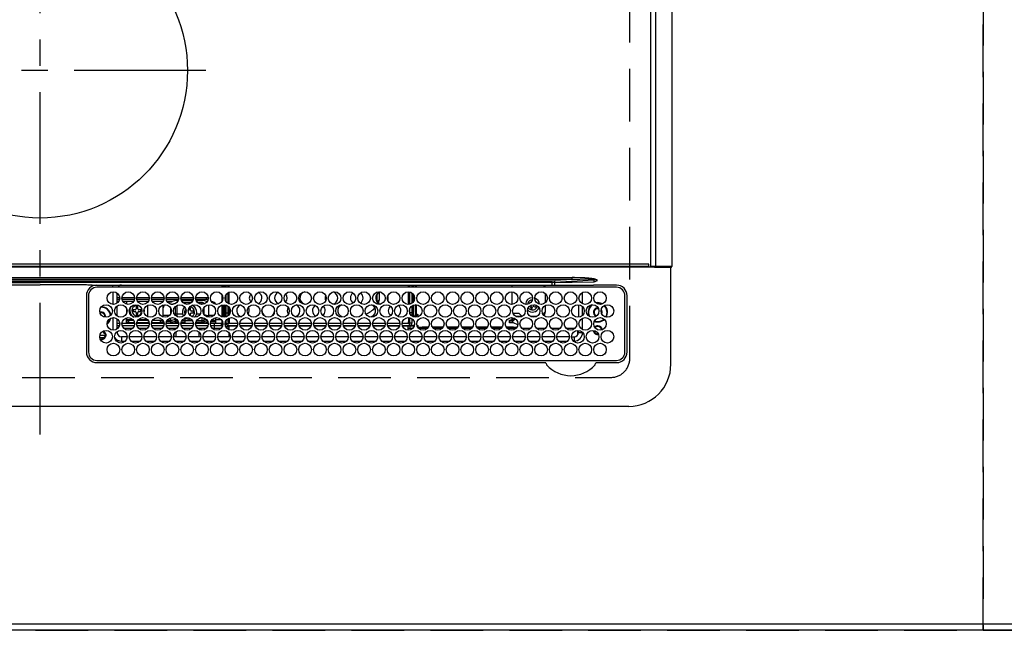
# Model space of a CAD drawing. Extents: x 0 to 26473, y -25 to 8845.
# Drawn here: x 2219 to 2687, y 4702 to 4992 of the extents above; entities that cross this region are included whole.
import ezdxf

# ---------------------------------------------------------------- set-up
doc = ezdxf.new("R2010")
doc.units = 0
doc.header["$LTSCALE"] = 50
doc.header["$MEASUREMENT"] = 0
doc.linetypes.add('CENTER', pattern=[2, 1.25, -0.25, 0.25, -0.25])
doc.linetypes.add('DASHED', pattern=[0.75, 0.5, -0.25])
doc.layers.get('DEFPOINTS').update_dxf_attribs({"color": 146, "linetype": 'CONTINUOUS'})
for name, color, linetype in [('111-壁仕上', 3, 'CONTINUOUS'), ('126-甲板', 2, 'CONTINUOUS'), ('150-機器', 8, 'CONTINUOUS')]:
    doc.layers.add(name, color=color, linetype=linetype)

# ---------------------------------------------------------------- blocks, each defined once
blk = doc.blocks.new('HT-F6S_H2')
at = {"layer": '126-甲板', "linetype": 'DASHED'}
for p, q in [((271, 282.65), (-271, 282.65)), ((-280, 273.65), (-280, -170.35))]:
    blk.add_line(p, q, dxfattribs=at)
blk.add_arc((-271, 273.65), 9, 90, 180, dxfattribs=at)
at = {"layer": '150-機器', "color": 161, "linetype": 'CENTER'}
for p, q in [((0, 309.76), (0, -271.88)), ((-78.76, 137), (77.2, 137))]:
    blk.add_line(p, q, dxfattribs=at)
at = {"layer": '150-機器', "color": 13, "linetype": 'Continuous'}
for p, q in [((-279.5, 296.38), (279.5, 296.38)), ((-299.5, 276.38), (-299.5, 230.38)), ((-264.26, 275.6), (-273.7, 275.6)), ((-27, 274.58), (-273.7, 274.58)), ((-264.18, 275.6), (-264.26, 275.6)), ((-264.1, 275.61), (-264.18, 275.6)), ((-243.44, 274.58), (-243.41, 274.7)), ((-239.74, 275.6), (-239.9, 275.61)), ((-27, 275.6), (-239.74, 275.6)), ((-278.72, 270.58), (-278.72, 243.88)), ((-277.7, 270.58), (-277.7, 243.88)), ((-23, 243.88), (-23, 270.58)), ((-22, 243.88), (-21.98, 270.58)), ((-255.3, 262.43), (-255.3, 260.33)), ((-253.6, 263.38), (-253.6, 265.38)), ((-253.16, 265.38), (-253.6, 265.38)), ((-252.35, 263.38), (-253.6, 263.38)), ((-251.35, 263.38), (-245.35, 263.38)), ((-246.16, 265.38), (-250.54, 265.38)), ((-244.35, 263.38), (-238.35, 263.38)), ((-239.16, 265.38), (-243.54, 265.38)), ((-237.35, 263.38), (-231.35, 263.38)), ((-232.16, 265.38), (-236.54, 265.38)), ((-230.35, 263.38), (-224.35, 263.38)), ((-225.16, 265.38), (-229.54, 265.38)), ((-223.35, 263.38), (-217.35, 263.38)), ((-218.16, 265.38), (-222.54, 265.38)), ((-216.35, 263.38), (-210.35, 263.38)), ((-211.16, 265.38), (-215.54, 265.38)), ((-209.35, 263.38), (-203.35, 263.38)), ((-204.16, 265.38), (-208.54, 265.38)), ((-202.35, 263.38), (-196.35, 263.38)), ((-197.16, 265.38), (-201.54, 265.38)), ((-195.35, 263.38), (-189.35, 263.38)), ((-190.16, 265.38), (-194.54, 265.38)), ((-188.35, 263.38), (-182.35, 263.38)), ((-183.16, 265.38), (-187.54, 265.38)), ((-181.35, 263.38), (-175.35, 263.38)), ((-176.16, 265.38), (-180.54, 265.38)), ((-174.35, 263.38), (-168.35, 263.38)), ((-169.16, 265.38), (-173.54, 265.38)), ((-167.35, 263.38), (-161.35, 263.38)), ((-162.16, 265.38), (-166.54, 265.38)), ((-160.35, 263.38), (-154.35, 263.38)), ((-155.16, 265.38), (-159.54, 265.38)), ((-153.35, 263.38), (-147.35, 263.38)), ((-148.16, 265.38), (-152.54, 265.38)), ((-146.35, 263.38), (-140.35, 263.38)), ((-141.16, 265.38), (-145.54, 265.38)), ((-139.35, 263.38), (-133.35, 263.38)), ((-134.16, 265.38), (-138.54, 265.38)), ((-132.35, 263.38), (-126.35, 263.38)), ((-127.16, 265.38), (-131.54, 265.38)), ((-125.35, 263.38), (-119.35, 263.38)), ((-120.16, 265.38), (-124.54, 265.38)), ((-118.35, 263.38), (-112.35, 263.38)), ((-113.16, 265.38), (-117.54, 265.38)), ((-111.35, 263.38), (-105.35, 263.38)), ((-106.16, 265.38), (-110.54, 265.38)), ((-104.35, 263.38), (-98.35, 263.38)), ((-99.16, 265.38), (-103.54, 265.38)), ((-97.35, 263.38), (-91.35, 263.38)), ((-92.16, 265.38), (-96.54, 265.38)), ((-90.35, 263.38), (-84.35, 263.38)), ((-89.85, 263.38), (-89.85, 261.67)), ((-85.16, 265.38), (-89.54, 265.38)), ((-83.35, 263.38), (-77.35, 263.38)), ((-78.16, 265.38), (-82.54, 265.38)), ((-76.35, 263.38), (-70.35, 263.38)), ((-71.16, 265.38), (-75.54, 265.38)), ((-75.4, 261.14), (-75.4, 263.38)), ((-69.35, 263.38), (-63.35, 263.38)), ((-64.16, 265.38), (-68.54, 265.38)), ((-64.6, 263.38), (-64.6, 260.89)), ((-63.6, 263.38), (-63.6, 262.13)), ((-62.35, 263.38), (-56.35, 263.38)), ((-57.16, 265.38), (-61.54, 265.38)), ((-55.35, 263.38), (-49.35, 263.38)), ((-50.16, 265.38), (-54.54, 265.38)), ((-48.35, 263.38), (-42.35, 263.38)), ((-43.16, 265.38), (-47.54, 265.38)), ((-41.35, 263.38), (-38.6, 263.38)), ((-38.6, 265.38), (-40.54, 265.38)), ((-38.6, 263.38), (-38.6, 265.38)), ((-28.43, 262.65), (-31.41, 262.65)), ((-31.38, 263), (-31.16, 263)), ((-31.16, 262.2), (-31.38, 262.2)), ((-31.16, 263), (-30.75, 263)), ((-30.75, 262.2), (-31.16, 262.2)), ((-28.37, 263.65), (-30.46, 263.65)), ((-29.4, 264.76), (-29.4, 264.98)), ((-29.4, 264.35), (-29.4, 264.76)), ((-29.4, 264.65), (-28.66, 264.65)), ((-28.6, 264.35), (-28.52, 264.33)), ((-255.6, 261.38), (-257.6, 261.38)), ((-257.6, 261.38), (-257.6, 261.34)), ((-257.6, 259.95), (-257.6, 254.5)), ((-255.6, 260.34), (-255.6, 261.38)), ((-249.63, 259.25), (-254.07, 259.25)), ((-242.63, 259.25), (-247.07, 259.25)), ((-235.63, 259.25), (-240.07, 259.25)), ((-228.63, 259.25), (-233.07, 259.25)), ((-226.8, 257.69), (-226.8, 257.77)), ((-226.8, 257.69), (-224.8, 256.79)), ((-224.8, 258.75), (-226.43, 258.75)), ((-221.63, 259.25), (-226.07, 259.25)), ((-224.8, 259.25), (-224.8, 258.75)), ((-224.8, 258.75), (-221.27, 258.75)), ((-219.43, 258.75), (-214.27, 258.75)), ((-214.63, 259.25), (-219.07, 259.25)), ((-212.43, 258.75), (-207.27, 258.75)), ((-207.63, 259.25), (-212.07, 259.25)), ((-205.43, 258.75), (-200.27, 258.75)), ((-200.63, 259.25), (-205.07, 259.25)), ((-198.43, 258.75), (-193.27, 258.75)), ((-193.63, 259.25), (-198.07, 259.25)), ((-191.43, 258.75), (-186.27, 258.75)), ((-186.63, 259.25), (-191.07, 259.25)), ((-184.43, 258.75), (-181.4, 258.75)), ((-179.63, 259.25), (-184.07, 259.25)), ((-181.4, 258.75), (-181.4, 259.25)), ((-179.4, 258.75), (-181.4, 258.75)), ((-179.4, 258.96), (-179.4, 258.75)), ((-179.4, 258.12), (-179.4, 258.75)), ((-179.4, 258.57), (-179.39, 258.52)), ((-179.39, 258.08), (-179.4, 258.12)), ((-179.39, 258.52), (-179.36, 258.48)), ((-179.36, 258.04), (-179.39, 258.08)), ((-179.36, 258.48), (-179.32, 258.44)), ((-179.32, 258), (-179.36, 258.04)), ((-179.32, 258.44), (-179.25, 258.41)), ((-179.25, 257.96), (-179.32, 258)), ((-179.25, 258.41), (-179.18, 258.38)), ((-179.18, 257.93), (-179.25, 257.96)), ((-179.18, 258.38), (-179.09, 258.36)), ((-179.09, 257.91), (-179.18, 257.93)), ((-179.09, 258.36), (-179.07, 258.36)), ((-179, 257.9), (-179.09, 257.91)), ((-178.93, 257.9), (-179, 257.9)), ((-175.77, 257.9), (-177.77, 257.9)), ((-177.64, 258.34), (-175.3, 258.34)), ((-174.85, 259.25), (-177.07, 259.25)), ((-175.7, 259.25), (-175.7, 258.34)), ((-175.45, 257.95), (-175.45, 256.95)), ((-171.94, 257.95), (-175.45, 257.95)), ((-175.3, 257.95), (-175.3, 258.34)), ((-175.3, 258.34), (-174.85, 258.14)), ((-174.85, 260.23), (-174.85, 258.35)), ((-174.85, 257.95), (-174.85, 258.35)), ((-174.85, 258.35), (-172.07, 258.35)), ((-164.94, 257.95), (-170.76, 257.95)), ((-170.63, 258.35), (-165.07, 258.35)), ((-157.94, 257.95), (-163.76, 257.95)), ((-163.63, 258.35), (-158.07, 258.35)), ((-150.94, 257.95), (-156.76, 257.95)), ((-156.63, 258.35), (-151.07, 258.35)), ((-143.94, 257.95), (-149.76, 257.95)), ((-149.63, 258.35), (-144.07, 258.35)), ((-136.94, 257.95), (-142.76, 257.95)), ((-142.63, 258.35), (-137.07, 258.35)), ((-129.94, 257.95), (-135.76, 257.95)), ((-135.63, 258.35), (-130.07, 258.35)), ((-122.94, 257.95), (-128.76, 257.95)), ((-128.63, 258.35), (-123.07, 258.35)), ((-115.94, 257.95), (-121.76, 257.95)), ((-121.63, 258.35), (-116.07, 258.35)), ((-108.94, 257.95), (-114.76, 257.95)), ((-114.63, 258.35), (-109.07, 258.35)), ((-101.94, 257.95), (-107.76, 257.95)), ((-107.63, 258.35), (-102.07, 258.35)), ((-94.94, 257.95), (-100.76, 257.95)), ((-100.63, 258.35), (-95.07, 258.35)), ((-89.25, 257.95), (-93.76, 257.95)), ((-93.63, 258.35), (-89.85, 258.35)), ((-89.85, 260.06), (-89.85, 258.35)), ((-88.63, 259.25), (-89.85, 259.25)), ((-89.85, 258.65), (-88.21, 258.65)), ((-89.85, 258.35), (-89.85, 257.95)), ((-89.25, 257.95), (-89.25, 256.95)), ((-88.54, 257.65), (-87.88, 257.65)), ((-86.83, 257.55), (-86.5, 257.55)), ((-86.82, 257.65), (-86.2, 257.65)), ((-86.5, 257.55), (-86.5, 255.82)), ((-86.49, 258.65), (-86.32, 258.65)), ((-86.2, 258.15), (-82.7, 258.15)), ((-86.2, 258.15), (-86.2, 256.85)), ((-81.63, 259.25), (-86.07, 259.25)), ((-82.7, 258.15), (-82.7, 259.25)), ((-82.7, 256.85), (-82.7, 258.15)), ((-82.7, 258.15), (-81, 258.15)), ((-79.7, 258.15), (-74, 258.15)), ((-76.4, 259.25), (-79.07, 259.25)), ((-76.4, 259.25), (-76.4, 260.19)), ((-75.67, 259.98), (-76.4, 259.25)), ((-74.63, 259.25), (-76.4, 259.25)), ((-72.7, 258.15), (-67, 258.15)), ((-67.63, 259.25), (-72.07, 259.25)), ((-65.7, 258.15), (-60, 258.15)), ((-63.6, 259.25), (-65.07, 259.25)), ((-63.6, 259.25), (-64.24, 259.89)), ((-63.6, 260.13), (-63.6, 259.25)), ((-60.63, 259.25), (-63.6, 259.25)), ((-58.7, 258.15), (-53, 258.15)), ((-53.63, 259.25), (-58.07, 259.25)), ((-51.7, 258.15), (-46, 258.15)), ((-46.63, 259.25), (-51.07, 259.25)), ((-44.7, 258.15), (-39, 258.15)), ((-39.63, 259.25), (-44.07, 259.25)), ((-37.7, 258.15), (-36.6, 258.15)), ((-36.6, 259.25), (-37.07, 259.25)), ((-36.6, 261.38), (-36.6, 260.89)), ((-36.6, 261.38), (-36.07, 261.38)), ((-36.6, 259.66), (-36.6, 254.79)), ((-34.6, 254.24), (-34.6, 260.22)), ((-257.6, 253.11), (-257.6, 249.14)), ((-255.6, 248.14), (-255.6, 254.12)), ((-238.82, 252.73), (-239.8, 251.75)), ((-235.81, 253.75), (-232.89, 253.75)), ((-227.5, 252.25), (-228.93, 253.68)), ((-228.81, 253.75), (-225.89, 253.75)), ((-225.73, 254.89), (-224.5, 255.98)), ((-225.51, 254.73), (-224.5, 254.73)), ((-224.8, 256.79), (-223.3, 256.79)), ((-224.5, 256.79), (-224.5, 255.98)), ((-223.3, 255.87), (-224.5, 255.87)), ((-224.5, 254.3), (-224.5, 255.87)), ((-224, 255.43), (-223.3, 255.43)), ((-224, 254.23), (-224, 255.43)), ((-223.3, 256.79), (-223.2, 256.78)), ((-223.3, 255.43), (-223.3, 255.87)), ((-223.3, 255.87), (-223.2, 255.87)), ((-223.2, 255.43), (-223.3, 255.43)), ((-223.2, 256.78), (-223.11, 256.77)), ((-223.2, 255.87), (-223.11, 255.89)), ((-223.11, 255.44), (-223.2, 255.43)), ((-223.11, 256.77), (-223.02, 256.75)), ((-223.11, 255.89), (-223.02, 255.91)), ((-223.02, 255.46), (-223.11, 255.44)), ((-223.02, 256.75), (-222.95, 256.72)), ((-223.02, 255.91), (-222.95, 255.94)), ((-222.95, 255.49), (-223.02, 255.46)), ((-222.95, 256.72), (-222.88, 256.69)), ((-222.95, 255.94), (-222.88, 255.97)), ((-222.88, 255.53), (-222.95, 255.49)), ((-222.88, 256.69), (-222.84, 256.65)), ((-222.88, 255.97), (-222.84, 256.01)), ((-222.84, 255.57), (-222.88, 255.53)), ((-222.84, 256.65), (-222.81, 256.6)), ((-222.84, 256.01), (-222.81, 256.05)), ((-222.81, 255.61), (-222.84, 255.57)), ((-222.81, 256.6), (-222.8, 256.56)), ((-222.81, 256.05), (-222.8, 256.1)), ((-222.8, 255.65), (-222.81, 255.61)), ((-222.8, 255.65), (-222.8, 256.56)), ((-179.4, 253.13), (-179.39, 253.17)), ((-179.4, 252.9), (-179.4, 253.13)), ((-179.39, 252.86), (-179.4, 252.9)), ((-179.39, 253.17), (-179.36, 253.22)), ((-179.36, 252.82), (-179.39, 252.86)), ((-179.36, 253.22), (-179.32, 253.26)), ((-179.32, 252.78), (-179.36, 252.82)), ((-179.32, 253.26), (-179.25, 253.29)), ((-179.25, 252.74), (-179.32, 252.78)), ((-179.25, 253.29), (-179.18, 253.32)), ((-179.18, 252.71), (-179.25, 252.74)), ((-179.18, 253.32), (-179.09, 253.34)), ((-179.09, 252.69), (-179.18, 252.71)), ((-179.09, 253.34), (-179, 253.35)), ((-179, 252.68), (-179.09, 252.69)), ((-179, 253.35), (-178.9, 253.36)), ((-178.9, 252.68), (-179, 252.68)), ((-176.45, 253.36), (-178.9, 253.36)), ((-178.9, 253.12), (-178.9, 252.68)), ((-178.9, 253.12), (-178.3, 253.12)), ((-178.8, 252.68), (-178.9, 252.68)), ((-178.8, 252.68), (-178.8, 248.16)), ((-178.3, 248.13), (-178.3, 253.12)), ((-177.3, 253.36), (-177.3, 253.19)), ((-177.3, 253.19), (-176.8, 253.19)), ((-177.3, 252.37), (-177.3, 253.19)), ((-176.8, 253.36), (-176.8, 253.19)), ((-176.8, 253.19), (-176.8, 252.37)), ((-176.45, 254.69), (-176.45, 256.95)), ((-176.45, 256.95), (-175.45, 256.95)), ((-176.45, 251.95), (-176.45, 253.45)), ((-175.45, 254.29), (-175.45, 256.95)), ((-171.86, 256.95), (-175.45, 256.95)), ((-174.95, 256.35), (-175.35, 256.35)), ((-175.35, 256.35), (-175.35, 254.27)), ((-174.95, 254.23), (-174.95, 256.35)), ((-174.85, 256.35), (-174.95, 256.35)), ((-174.85, 256.35), (-174.85, 256.95)), ((-164.86, 256.95), (-170.84, 256.95)), ((-157.86, 256.95), (-163.84, 256.95)), ((-150.86, 256.95), (-156.84, 256.95)), ((-143.86, 256.95), (-149.84, 256.95)), ((-136.86, 256.95), (-142.84, 256.95)), ((-129.86, 256.95), (-135.84, 256.95)), ((-122.86, 256.95), (-128.84, 256.95)), ((-115.86, 256.95), (-121.84, 256.95)), ((-108.86, 256.95), (-114.84, 256.95)), ((-101.86, 256.95), (-107.84, 256.95)), ((-94.86, 256.95), (-100.84, 256.95)), ((-89.25, 256.95), (-93.84, 256.95)), ((-89.85, 256.35), (-89.85, 256.95)), ((-89.85, 256.35), (-89.75, 256.35)), ((-89.75, 256.35), (-89.35, 256.35)), ((-89.75, 254.44), (-89.75, 256.35)), ((-89.75, 249.33), (-89.75, 252.93)), ((-89.35, 256.35), (-89.35, 254.63)), ((-89.25, 255.16), (-89.35, 255.16)), ((-89.35, 253.36), (-89.35, 248.89)), ((-89.25, 254.69), (-89.25, 256.95)), ((-88.25, 256.95), (-89.25, 256.95)), ((-89.25, 251.95), (-89.25, 253.45)), ((-88.25, 255.73), (-88.25, 256.95)), ((-88.25, 251.95), (-88.25, 253.99)), ((-87.8, 254.09), (-87.8, 248.16)), ((-87.3, 248.13), (-87.3, 254.13)), ((-87, 248.15), (-87, 254.11)), ((-86.5, 254), (-86.5, 248.25)), ((-82.7, 256.85), (-86.2, 256.85)), ((-83.5, 255.16), (-86.02, 255.16)), ((-83.5, 256.85), (-83.5, 256.31)), ((-83.5, 256.31), (-83.5, 255.62)), ((-83.5, 256.31), (-80.99, 256.31)), ((-83.5, 255.62), (-81.32, 255.62)), ((-83.5, 255.62), (-83.5, 254.25)), ((-80.87, 256.85), (-82.7, 256.85)), ((-82.47, 253.25), (-79.9, 253.25)), ((-79.9, 253.25), (-79.9, 254.09)), ((-79.9, 248.16), (-79.9, 253.25)), ((-73.87, 256.85), (-79.83, 256.85)), ((-77.98, 256.81), (-78.09, 256.85)), ((-77.76, 256.71), (-77.98, 256.81)), ((-77.76, 256.71), (-77.76, 256.85)), ((-77.76, 255.89), (-77.76, 256.71)), ((-77.76, 254.72), (-77.76, 255.89)), ((-77.76, 254.37), (-77.76, 254.72)), ((-77.76, 249.62), (-77.76, 252.64)), ((-77.04, 256.85), (-77.04, 256.57)), ((-77.04, 256.57), (-77.04, 255.75)), ((-77.04, 256.57), (-73.92, 256.57)), ((-77.04, 255.75), (-77.04, 254.42)), ((-77.04, 255.75), (-74.24, 255.75)), ((-77.04, 254.42), (-75.79, 254.42)), ((-77.04, 254.42), (-77.04, 254.23)), ((-75.96, 252.6), (-74.26, 252.6)), ((-66.87, 256.85), (-72.83, 256.85)), ((-68.9, 255.65), (-72.4, 255.65)), ((-71.81, 254.95), (-71, 255.05)), ((-71.4, 253.41), (-71.4, 252.55)), ((-68.9, 256.85), (-68.9, 256.57)), ((-68.9, 256.57), (-68.9, 255.75)), ((-68.9, 256.57), (-66.92, 256.57)), ((-68.9, 255.75), (-68.9, 254.42)), ((-68.9, 255.75), (-67.24, 255.75)), ((-68.9, 254.42), (-68.9, 254.38)), ((-68.9, 254.42), (-68.79, 254.42)), ((-67.74, 252.6), (-64.96, 252.6)), ((-59.87, 256.85), (-65.83, 256.85)), ((-65.78, 256.57), (-64.96, 256.57)), ((-65.46, 255.75), (-64.96, 255.75)), ((-64.96, 256.57), (-64.96, 256.85)), ((-64.96, 255.75), (-64.96, 256.57)), ((-64.96, 255.09), (-64.96, 255.75)), ((-64.96, 252.6), (-64.96, 253.78)), ((-64.96, 248.47), (-64.96, 252.6)), ((-64.32, 254.65), (-64.35, 254.63)), ((-64.24, 254.72), (-64.32, 254.65)), ((-64.24, 256.85), (-64.24, 256.71)), ((-64.02, 256.81), (-64.24, 256.71)), ((-64.24, 256.71), (-64.24, 255.89)), ((-64.24, 255.89), (-64.24, 254.72)), ((-64.24, 254.72), (-64.24, 254.57)), ((-64.24, 253.26), (-64.24, 252.76)), ((-64.02, 252.87), (-64.24, 252.76)), ((-64.24, 252.76), (-64.24, 248.99)), ((-63.91, 256.85), (-64.02, 256.81)), ((-63.94, 252.91), (-64.02, 252.87)), ((-62.1, 256.85), (-62.1, 256.31)), ((-62.1, 256.31), (-62.1, 255.62)), ((-62.1, 256.31), (-59.99, 256.31)), ((-62.1, 255.62), (-60.32, 255.62)), ((-62.1, 255.62), (-62.1, 254.32)), ((-61.47, 253.25), (-58.5, 253.25)), ((-52.87, 256.85), (-58.83, 256.85)), ((-58.71, 256.31), (-58.5, 256.31)), ((-58.5, 256.85), (-58.5, 256.31)), ((-58.5, 256.65), (-58.25, 256.65)), ((-58.5, 256.31), (-58.5, 255.82)), ((-58.5, 254), (-58.5, 253.25)), ((-58.5, 253.25), (-58.5, 249.55)), ((-58.25, 255.65), (-58.4, 255.65)), ((-58.25, 255.65), (-58.25, 256.65)), ((-58.25, 256.65), (-57.25, 256.65)), ((-57.25, 255.65), (-58.25, 255.65)), ((-57.25, 256.65), (-57.25, 255.65)), ((-52.91, 256.65), (-57.25, 256.65)), ((-57.25, 255.65), (-53.3, 255.65)), ((-45.87, 256.85), (-51.83, 256.85)), ((-45.91, 256.65), (-51.79, 256.65)), ((-51.4, 255.65), (-46.3, 255.65)), ((-51.07, 255.63), (-51.13, 255.65)), ((-51.03, 255.57), (-51.07, 255.63)), ((-51.01, 255.46), (-51.03, 255.57)), ((-51, 255.32), (-51.01, 255.46)), ((-51, 255.15), (-51, 255.32)), ((-51, 255.14), (-51, 255.15)), ((-46.69, 255.15), (-51, 255.15)), ((-51, 248.45), (-51, 253.81)), ((-46.4, 252.75), (-46.4, 251.85)), ((-45.6, 252.75), (-46.4, 252.75)), ((-45.6, 251.85), (-45.6, 252.75)), ((-38.87, 256.85), (-44.83, 256.85)), ((-42, 256.65), (-44.79, 256.65)), ((-44.4, 255.65), (-42, 255.65)), ((-41, 255.15), (-44.01, 255.15)), ((-42, 255.65), (-42, 256.65)), ((-42, 256.65), (-41, 256.65)), ((-41, 255.65), (-42, 255.65)), ((-41, 256.65), (-41, 255.65)), ((-41, 255.65), (-41, 255.15)), ((-41, 254.35), (-41, 255.15)), ((-41, 249.72), (-41, 252.53)), ((-36.6, 256.85), (-37.83, 256.85)), ((-36.6, 253.56), (-36.6, 248.69)), ((-30.75, 253.75), (-30.72, 254.06)), ((-266.85, 247.86), (-266.04, 247.53)), ((-266.55, 251.75), (-266.51, 252.1)), ((-266.42, 251.08), (-266.55, 251.75)), ((-266.36, 250.95), (-266.42, 251.08)), ((-264.8, 249.65), (-264.96, 249.66)), ((-239.8, 248.56), (-239.8, 251.75)), ((-235.34, 249.27), (-235.62, 248.52)), ((-235.62, 248.52), (-234.78, 248.2)), ((-234.5, 248.95), (-235.34, 249.27)), ((-234.78, 248.2), (-234.7, 248.16)), ((-234.7, 248.16), (-234.68, 248.15)), ((-233.53, 250.07), (-233.85, 249.23)), ((-232.78, 249.79), (-233.53, 250.07)), ((-233.1, 248.95), (-232.78, 249.79)), ((-232.26, 247.23), (-232.05, 247.78)), ((-231.47, 247.91), (-231.56, 247.39)), ((-227.5, 252.25), (-224.57, 252.25)), ((-224, 242.03), (-224, 248.02)), ((-178.51, 248.13), (-178.3, 248.13)), ((-178.3, 248.13), (-178.3, 248.13)), ((-176.8, 252.37), (-177.3, 252.37)), ((-177.3, 252.37), (-177.3, 251.83)), ((-176.8, 251.83), (-177.3, 251.83)), ((-177.3, 248.32), (-177.3, 251.83)), ((-176.8, 252.37), (-176.8, 251.83)), ((-176.8, 251.83), (-176.8, 248.56)), ((-176.45, 248.81), (-176.45, 251.95)), ((-176.45, 251.95), (-175.46, 251.95)), ((-175.45, 250.36), (-175.45, 251.95)), ((-175.45, 242.09), (-175.45, 247.97)), ((-175.35, 247.99), (-175.35, 247.4)), ((-174.95, 247.4), (-174.95, 248.03)), ((-168.51, 247.95), (-168.35, 247.95)), ((-168.35, 247.95), (-167.69, 248.02)), ((-158.3, 250.34), (-159, 249.55)), ((-157.74, 250.86), (-158.3, 250.34)), ((-133.01, 248.02), (-132.35, 247.95)), ((-132.35, 247.95), (-132.19, 247.95)), ((-89.75, 247.4), (-89.75, 247.82)), ((-88.25, 251.95), (-89.25, 251.95)), ((-89.25, 248.81), (-89.25, 251.95)), ((-88.25, 248.27), (-88.25, 251.95)), ((-77.76, 247.39), (-77.76, 247.89)), ((-77.04, 248.02), (-77.04, 247.22)), ((-71.9, 252.05), (-72.8, 252.05)), ((-72.8, 252.05), (-72.8, 251.25)), ((-72.8, 251.25), (-71.9, 251.25)), ((-71.4, 250.75), (-71.4, 249.85)), ((-71.4, 249.85), (-70.64, 249.85)), ((-70.6, 249.93), (-70.6, 250.75)), ((-69.35, 251.25), (-69.2, 251.25)), ((-69.2, 251.25), (-69.2, 252.05)), ((-69.2, 252.05), (-69.2, 252.05)), ((-62.1, 252.33), (-62.1, 249.93)), ((-62.1, 247.93), (-62.1, 247.88)), ((-62.1, 247.88), (-61.91, 247.88)), ((-58.5, 248.46), (-58.52, 248.25)), ((-58.5, 249.55), (-58.5, 248.46)), ((-49.39, 251.23), (-49.37, 251.43)), ((-49.39, 250.66), (-49.39, 251.23)), ((-46.9, 251.35), (-47.8, 251.35)), ((-47.8, 251.35), (-47.8, 250.55)), ((-47.8, 250.55), (-46.9, 250.55)), ((-46.4, 250.05), (-46.4, 249.15)), ((-46.4, 249.15), (-45.6, 249.15)), ((-45.6, 249.15), (-45.6, 250.05)), ((-44.2, 251.35), (-45.1, 251.35)), ((-45.1, 250.55), (-44.2, 250.55)), ((-44.2, 250.55), (-44.2, 251.35)), ((-41, 246.65), (-41, 247.9)), ((-34.6, 242.04), (-34.6, 248.02)), ((-267.09, 247.76), (-266.1, 247.34)), ((-266.1, 247.34), (-264.8, 247.15)), ((-266.04, 247.53), (-264.8, 247.35)), ((-264.8, 247.35), (-264.04, 247.42)), ((-264.8, 247.15), (-263.84, 247.25)), ((-257.6, 247.75), (-257.6, 242.3)), ((-239.8, 242.75), (-239.8, 247.31)), ((-232.69, 247.39), (-232.26, 247.23)), ((-177.3, 243.3), (-177.3, 246.76)), ((-176.8, 247.31), (-176.8, 242.75)), ((-176.45, 242.49), (-176.45, 247.57)), ((-175.35, 247.4), (-174.95, 247.4)), ((-175.35, 247.4), (-175.35, 242.07)), ((-174.95, 247.4), (-174.95, 242.03)), ((-160.91, 246.95), (-161.09, 245.72)), ((-160.09, 246.61), (-161.09, 245.72)), ((-161.09, 245.72), (-161.09, 242.23)), ((-160.73, 247.47), (-160.91, 246.95)), ((-160.08, 246.91), (-160.09, 246.61)), ((-160.09, 246.61), (-160.09, 242.97)), ((-89.35, 247.4), (-89.75, 247.4)), ((-89.75, 247.4), (-89.75, 242.24)), ((-89.35, 247.63), (-89.35, 247.4)), ((-89.35, 247.4), (-89.35, 242.43)), ((-89.25, 242.49), (-89.25, 247.57)), ((-88.25, 243.53), (-88.25, 246.52)), ((-86.5, 246.43), (-86.5, 243.62)), ((-81.5, 246.89), (-81.5, 246.79)), ((-81.42, 246.79), (-81.5, 246.79)), ((-78.84, 244.65), (-79.83, 244.65)), ((-79.78, 245.65), (-78.84, 245.65)), ((-79.37, 246.65), (-79.3, 246.65)), ((-79.36, 246.68), (-79.32, 246.66)), ((-79.32, 246.66), (-79.24, 246.62)), ((-78.84, 244.65), (-78.84, 245.65)), ((-78.84, 245.65), (-73.92, 245.65)), ((-73.87, 244.65), (-78.84, 244.65)), ((-74.06, 246.13), (-77.1, 246.13)), ((-77.04, 247.22), (-74.8, 247.22)), ((-66.87, 244.65), (-72.83, 244.65)), ((-72.78, 245.65), (-66.92, 245.65)), ((-67.06, 246.13), (-72.64, 246.13)), ((-71.9, 247.22), (-67.8, 247.22)), ((-59.87, 244.65), (-65.83, 244.65)), ((-65.78, 245.65), (-59.92, 245.65)), ((-64.9, 246.13), (-65.64, 246.13)), ((-64.24, 247.68), (-64.24, 247.39)), ((-62.7, 246.65), (-60.33, 246.65)), ((-60.5, 246.79), (-62.04, 246.79)), ((-60.5, 246.79), (-60.5, 246.89)), ((-60.42, 246.79), (-60.5, 246.79)), ((-52.87, 244.65), (-58.83, 244.65)), ((-58.78, 245.65), (-52.92, 245.65)), ((-58.37, 246.65), (-53.33, 246.65)), ((-45.87, 244.65), (-51.83, 244.65)), ((-51.78, 245.65), (-45.92, 245.65)), ((-51.37, 246.65), (-46.33, 246.65)), ((-51, 246.65), (-51, 247.12)), ((-38.87, 244.65), (-44.83, 244.65)), ((-44.78, 245.65), (-38.92, 245.65)), ((-44.37, 246.65), (-39.33, 246.65)), ((-36.6, 244.65), (-37.83, 244.65)), ((-37.78, 245.65), (-36.6, 245.65)), ((-37.37, 246.65), (-36.6, 246.65)), ((-36.6, 247.46), (-36.6, 242.59)), ((-273.7, 239.88), (-27, 239.88)), ((-273.7, 238.85), (-264.45, 238.85)), ((-264.45, 238.85), (-262.84, 238.88)), ((-262.84, 239.79), (-262.84, 239.88)), ((-262.84, 238.88), (-262.84, 239.02)), ((-262.32, 238.88), (-262.84, 238.88)), ((-244.36, 238.88), (-262.32, 238.88)), ((-242.95, 238.88), (-244.36, 238.88)), ((-242.95, 237.68), (-242.95, 238.88)), ((-146.93, 238.88), (-242.95, 238.88)), ((-239.8, 239.75), (-239.8, 239.88)), ((-239.8, 239.75), (-238.93, 238.88)), ((-224, 238.88), (-224, 239.88)), ((-178.8, 239.88), (-178.8, 238.88)), ((-178.3, 238.88), (-178.3, 239.88)), ((-177.3, 238.88), (-177.3, 239.88)), ((-176.8, 239.88), (-176.8, 238.88)), ((-176.45, 239.18), (-176.45, 239.88)), ((-176.35, 238.98), (-176.35, 238.88)), ((-175.45, 238.85), (-175.45, 239.88)), ((-175.35, 239.88), (-175.35, 238.88)), ((-174.95, 239.88), (-174.95, 238.88)), ((-24.72, 238.88), (-146.93, 238.88)), ((-89.75, 239.88), (-89.75, 238.88)), ((-89.35, 239.88), (-89.35, 238.88)), ((-89.25, 238.85), (-89.25, 239.88)), ((-88.35, 238.98), (-88.35, 238.88)), ((-88.25, 239.18), (-88.25, 239.88)), ((-87.8, 239.88), (-87.8, 238.88)), ((-87.3, 238.88), (-87.3, 239.88)), ((-87, 238.88), (-87, 239.88)), ((-86.5, 239.88), (-86.5, 238.88)), ((-34.6, 239.88), (-34.6, 238.88)), ((-27, 239.88), (-27, 239.78)), ((-27, 239.02), (-27, 238.88)), ((-21.98, 238.79), (0, 238.79)), ((21.98, 238.79), (0, 238.79)), ((-264.45, 236.88), (-264.45, 236.36)), ((-264.42, 236.35), (-264.45, 236.36)), ((-264.45, 236.36), (-264.42, 236.35)), ((-262.94, 236.18), (-264.42, 236.35)), ((-264.42, 236.35), (-263.01, 235.92)), ((-263, 235.95), (-263.01, 235.92)), ((-262.99, 235.98), (-263, 235.95)), ((-262.98, 236.02), (-262.99, 235.98)), ((-262.97, 236.05), (-262.98, 236.02)), ((-262.96, 236.08), (-262.97, 236.05)), ((-262.95, 236.15), (-262.96, 236.12)), ((-262.96, 236.12), (-262.96, 236.08)), ((-262.95, 237.38), (-252.59, 237.55)), ((-244.45, 237.52), (-262.95, 236.41)), ((-262.95, 236.41), (-262.95, 237.38)), ((-262.94, 236.18), (-262.95, 236.15)), ((-252.65, 236.24), (-244.37, 236.73)), ((-252.65, 236.24), (252.65, 236.24)), ((-252.65, 236.24), (-252.65, 235.3)), ((252.65, 235.3), (-252.65, 235.3)), ((-252.59, 237.55), (-244.45, 237.68)), ((-244.45, 237.68), (-244.45, 237.52)), ((-244.45, 237.68), (-242.95, 237.68)), ((-242.95, 237.56), (-242.95, 237.68)), ((-242.95, 237.68), (-106.9, 237.68)), ((-242.95, 237.56), (242.95, 237.56)), ((-242.95, 237.56), (-242.95, 236.78)), ((242.95, 236.78), (-242.95, 236.78)), ((-106.9, 237.68), (0, 237.68)), ((106.9, 237.68), (0, 237.68)), ((-299.9, -131.32), (-299.9, 230.08)), ((-299.9, 230.08), (-297.9, 230.08)), ((-297.9, 230.38), (-299.6, 230.38)), ((-292.17, 230.38), (-297.9, 230.38)), ((-297.9, 230.08), (-297.9, 230.38)), ((-297.9, 230.08), (-292.17, 230.08)), ((-291.82, 230.38), (-292.17, 230.38)), ((-292.17, 230.08), (-292.17, 230.38)), ((-292.17, 230.08), (-291.67, 230.08)), ((-292.17, -131.32), (-292.17, 230.08)), ((-291.81, 230.38), (-291.82, 230.38)), ((-291.79, 230.37), (-291.82, 230.38)), ((-291.81, 230.38), (-289.1, 230.38)), ((-291.76, 230.35), (-291.79, 230.37)), ((-291.73, 230.33), (-291.76, 230.35)), ((-291.71, 230.29), (-291.73, 230.33)), ((-291.69, 230.24), (-291.71, 230.29)), ((-291.68, 230.19), (-291.69, 230.24)), ((-291.67, 230.14), (-291.68, 230.19)), ((-291.67, 230.08), (-291.67, 230.14)), ((-291.67, 230.08), (-289.9, 230.08)), ((-290.02, 230.37), (-290.05, 230.38)), ((-289.99, 230.35), (-290.02, 230.37)), ((-289.97, 230.33), (-289.99, 230.35)), ((-289.94, 230.29), (-289.97, 230.33)), ((-289.93, 230.24), (-289.94, 230.29)), ((-289.91, 230.19), (-289.93, 230.24)), ((-289.9, 230.14), (-289.91, 230.19)), ((-289.9, 230.08), (-289.9, 230.14)), ((-289.9, -131.32), (-289.9, 230.08)), ((-289.1, 230.38), (289.1, 230.38)), ((-289.1, 230.38), (-289.1, 229.88)), ((289.1, 229.88), (-289.1, 229.88)), ((-289.1, 229.88), (-289.1, 229.18)), ((-288.8, 228.88), (288.8, 228.88))]:
    blk.add_line(p, q, dxfattribs=at)
for points in [[(-264.45, 236.36), (-262.95, 236.41)], [(-263.01, 235.92), (-261.97, 235.72), (-260.5, 235.55), (-258.62, 235.43), (-256.37, 235.34), (-253.76, 235.3), (-252.65, 235.3)], [(-262.94, 236.18), (-261.91, 236.12), (-260.45, 236.1), (-258.59, 236.1), (-256.35, 236.14), (-253.76, 236.2), (-252.65, 236.24)], [(-242.95, 237.56), (-244.45, 237.52)], [(-242.95, 236.78), (-244.37, 236.73)]]:
    blk.add_lwpolyline(points, dxfattribs=at)
for centre, radius in [((-265.85, 269.43), 3), ((-258.85, 269.43), 3), ((-251.85, 269.43), 3), ((-244.85, 269.43), 3), ((-237.85, 269.43), 3), ((-230.85, 269.43), 3), ((-223.85, 269.43), 3), ((-216.85, 269.43), 3), ((-209.85, 269.43), 3), ((-202.85, 269.43), 3), ((-195.85, 269.43), 3), ((-188.85, 269.43), 3), ((-181.85, 269.43), 3), ((-174.85, 269.43), 3), ((-167.85, 269.43), 3), ((-160.85, 269.43), 3), ((-153.85, 269.43), 3), ((-146.85, 269.43), 3), ((-139.85, 269.43), 3), ((-132.85, 269.43), 3), ((-125.85, 269.43), 3), ((-118.85, 269.43), 3), ((-111.85, 269.43), 3), ((-104.85, 269.43), 3), ((-97.85, 269.43), 3), ((-90.85, 269.43), 3), ((-83.85, 269.43), 3), ((-76.85, 269.43), 3), ((-69.85, 269.43), 3), ((-62.85, 269.43), 3), ((-55.85, 269.43), 3), ((-48.85, 269.43), 3), ((-41.85, 269.43), 3), ((-34.85, 269.43), 3), ((-269.35, 263.33), 3), ((-262.35, 263.33), 3), ((-255.35, 263.33), 3), ((-248.35, 263.33), 3), ((-241.35, 263.33), 3), ((-234.35, 263.33), 3), ((-227.35, 263.33), 3), ((-220.35, 263.33), 3), ((-213.35, 263.33), 3), ((-206.35, 263.33), 3), ((-199.35, 263.33), 3), ((-192.35, 263.33), 3), ((-185.35, 263.33), 3), ((-178.35, 263.33), 3), ((-171.35, 263.33), 3), ((-164.35, 263.33), 3), ((-157.35, 263.33), 3), ((-150.35, 263.33), 3), ((-143.35, 263.33), 3), ((-136.35, 263.33), 3), ((-129.35, 263.33), 3), ((-122.35, 263.33), 3), ((-115.35, 263.33), 3), ((-108.35, 263.33), 3), ((-101.35, 263.33), 3), ((-94.35, 263.33), 3), ((-87.35, 263.33), 3), ((-80.35, 263.33), 3), ((-73.35, 263.33), 3), ((-66.35, 263.33), 3), ((-59.35, 263.33), 3), ((-52.35, 263.33), 3), ((-45.35, 263.33), 3), ((-38.35, 263.33), 3), ((-31.35, 263.33), 3), ((-265.85, 257.23), 3), ((-258.85, 257.23), 3), ((-251.85, 257.23), 3), ((-244.85, 257.23), 3), ((-237.85, 257.23), 3), ((-230.85, 257.23), 3), ((-223.85, 257.23), 3), ((-216.85, 257.23), 3), ((-209.85, 257.23), 3), ((-202.85, 257.23), 3), ((-195.85, 257.23), 3), ((-188.85, 257.23), 3), ((-181.85, 257.23), 3), ((-174.85, 257.23), 3), ((-167.85, 257.23), 3), ((-160.85, 257.23), 3), ((-153.85, 257.23), 3), ((-146.85, 257.23), 3), ((-139.85, 257.23), 3), ((-132.85, 257.23), 3), ((-125.85, 257.23), 3), ((-118.85, 257.23), 3), ((-111.85, 257.23), 3), ((-104.85, 257.23), 3), ((-97.85, 257.23), 3), ((-90.85, 257.23), 3), ((-83.85, 257.23), 3), ((-76.85, 257.23), 3), ((-69.85, 257.23), 3), ((-62.85, 257.23), 3), ((-55.85, 257.23), 3), ((-48.85, 257.23), 3), ((-41.85, 257.23), 3), ((-34.85, 257.23), 3), ((-269.35, 251.13), 3), ((-262.35, 251.13), 3), ((-255.35, 251.13), 3), ((-248.35, 251.13), 3), ((-241.35, 251.13), 3), ((-234.35, 251.13), 3), ((-227.35, 251.13), 3), ((-220.35, 251.13), 3), ((-213.35, 251.13), 3), ((-206.35, 251.13), 3), ((-199.35, 251.13), 3), ((-192.35, 251.13), 3), ((-185.35, 251.13), 3), ((-178.35, 251.13), 3), ((-171.35, 251.13), 3), ((-164.35, 251.13), 3), ((-157.35, 251.13), 3), ((-150.35, 251.13), 3), ((-143.35, 251.13), 3), ((-136.35, 251.13), 3), ((-129.35, 251.13), 3), ((-122.35, 251.13), 3), ((-115.35, 251.13), 3), ((-108.35, 251.13), 3), ((-101.35, 251.13), 3), ((-94.35, 251.13), 3), ((-87.35, 251.13), 3), ((-80.35, 251.13), 3), ((-73.35, 251.13), 3), ((-66.35, 251.13), 3), ((-59.35, 251.13), 3), ((-52.35, 251.13), 3), ((-45.35, 251.13), 3), ((-38.35, 251.13), 3), ((-31.35, 251.13), 3), ((-265.85, 245.03), 3), ((-258.85, 245.03), 3), ((-251.85, 245.03), 3), ((-244.85, 245.03), 3), ((-237.85, 245.03), 3), ((-230.85, 245.03), 3), ((-223.85, 245.03), 3), ((-216.85, 245.03), 3), ((-209.85, 245.03), 3), ((-202.85, 245.03), 3), ((-195.85, 245.03), 3), ((-188.85, 245.03), 3), ((-181.85, 245.03), 3), ((-174.85, 245.03), 3), ((-167.85, 245.03), 3), ((-160.85, 245.03), 3), ((-153.85, 245.03), 3), ((-146.85, 245.03), 3), ((-139.85, 245.03), 3), ((-132.85, 245.03), 3), ((-125.85, 245.03), 3), ((-118.85, 245.03), 3), ((-111.85, 245.03), 3), ((-104.85, 245.03), 3), ((-97.85, 245.03), 3), ((-90.85, 245.03), 3), ((-83.85, 245.03), 3), ((-76.85, 245.03), 3), ((-69.85, 245.03), 3), ((-62.85, 245.03), 3), ((-55.85, 245.03), 3), ((-48.85, 245.03), 3), ((-41.85, 245.03), 3), ((-34.85, 245.03), 3), ((0, 137), 70)]:
    blk.add_circle(centre, radius, dxfattribs=at)
for centre, radius, start, end in [((-279.5, 276.38), 20, 90, 180), ((-252, 266.38), 15.45, 42.5616, 137.4384), ((-264.95, 276.93), 1.58, 302.9347, 356.2949), ((-239.06, 276.93), 1.57, 183.5909, 237.4553), ((-273.7, 270.57), 5.03, 90.0492, 179.9508), ((-273.7, 270.58), 4, 90, 180), ((-27, 270.58), 5.02, 0, 90.0007), ((-27, 270.58), 4, 0, 90), ((-264.8, 260.25), 2.1, 2.6763, 100.2734), ((-264.8, 260.25), 1.75, 5.3114, 97.6396), ((-253.6, 261.38), 4, 90, 180), ((-253.6, 261.38), 2, 90, 180), ((-38.6, 261.38), 4, 36.3893, 90), ((-38.6, 261.38), 2, 0, 90), ((-29, 262.6), 2.41, 170.4514, 189.5486), ((-29, 262.6), 2.2, 100.4757, 169.5243), ((-29, 262.6), 2.2, 190.4757, 242.7376), ((-29, 262.6), 1.8, 102.8697, 167.1303), ((-29, 262.6), 1.8, 192.8697, 251.0077), ((-29, 262.6), 2.41, 86.7819, 99.5486), ((-264.8, 260.25), 2.1, 185.7005, 270), ((-264.8, 260.25), 1.75, 183.4296, 270), ((-264.8, 260.25), 1.75, 270, 318.258), ((-264.8, 260.25), 2.1, 270, 315.9879), ((-175.45, 256.95), 1, 90, 180), ((-89.25, 256.95), 1, 0, 90), ((-87.3, 258.15), 1.1, 0, 35.8453), ((-29, 253.75), 4.6, 128.3299, 170.2137), ((-264.8, 251.75), 4.6, 149.6975, 225.8883), ((-264.8, 251.75), 4.4, 148.8905, 226.6953), ((-264.8, 251.75), 4.6, 68.3311, 133.3728), ((-264.8, 251.75), 4.4, 68.5075, 133.1964), ((-264.8, 251.75), 2.1, 156.6037, 218.9822), ((-264.8, 251.75), 1.75, 258.6737, 72.8084), ((-264.8, 251.75), 2.1, 270, 65.9772), ((-264.8, 251.75), 4.4, 304.5881, 26.8909), ((-264.8, 251.75), 4.6, 308.6441, 22.8348), ((-237.8, 251.75), 2, 133.6054, 180), ((-178.95, 253.83), 0.707, 236.2436, 273.6871), ((-168.35, 250.95), 3, 116.6744, 236.5588), ((-168.35, 250.95), 3, 314.3995, 50.6781), ((-156.35, 250.95), 3, 89.688, 250.1975), ((-148.81, 238.32), 15.38, 112.5054, 131.9904), ((-144.35, 250.95), 3, 289.8024, 90.3119), ((-132.35, 250.95), 3, 129.3219, 225.6006), ((-132.35, 250.95), 3, 303.441, 63.3255), ((-120.35, 250.95), 3, 104.4832, 245.3817), ((-120.35, 250.95), 3, 328.5285, 35.5344), ((-108.35, 250.95), 3, 1.6938, 178.3062), ((-96.35, 250.95), 3, 144.4656, 211.4715), ((-96.35, 250.95), 3, 294.6181, 75.5167), ((-79.82, 248.65), 4.6, 65.1108, 91.055), ((-79.77, 251.28), 5.03, 66.4236, 89.2709), ((-79.9, 252.62), 3, 44.427, 79.4728), ((-77.08, 258.27), 1.7, 246.5103, 271.176), ((-77.08, 257.45), 1.7, 246.5177, 271.1686), ((-77.04, 255.42), 1, 224.427, 270), ((-71, 251.65), 3.4, 133.2301, 251.8476), ((-71.07, 251.68), 2.33, 114.0303, 180.7571), ((-71.9, 252.55), 0.5, 270, 0), ((-71, 251.65), 3.4, 51.8555, 90), ((-70.81, 251.63), 2.23, 317.6379, 28.4817), ((-71, 251.65), 3.4, 313.8139, 33.36), ((-64.92, 258.27), 1.7, 268.8237, 293.4902), ((-64.92, 257.45), 1.7, 268.8312, 293.4827), ((-64.93, 254.11), 1.5, 268.8003, 296.9763), ((-62.2, 251.2), 5.11, 88.8262, 113.4876), ((-62.1, 252.62), 3, 90, 135.573), ((-46.02, 251), 2.35, 89.4893, 156.6168), ((-45.99, 250.95), 2.4, 228.4974, 90.2081), ((-46, 250.95), 3.4, 326.3964, 64.1253), ((-29, 253.75), 4.6, 187.4356, 268.8406), ((-29, 253.75), 4.4, 185.4014, 270), ((-29, 253.75), 4.4, 130.4168, 168.1268), ((-29, 253.75), 2.1, 170.0153, 286.2609), ((-29, 253.75), 1.75, 180, 286.5106), ((-233.8, 248.25), 3.4, 185.0081, 252.0113), ((-233.8, 248.25), 3.4, 44.8298, 156.8129), ((-233.79, 248.31), 2.36, 32.7379, 168.8092), ((-234.32, 249.41), 0.5, 248.9188, 338.9188), ((-233.8, 248.25), 3.4, 269.2455, 355.6965), ((-232.64, 248.77), 0.5, 158.9188, 220.6476), ((-162.35, 244.95), 3, 287.4494, 78.4551), ((-138.35, 244.95), 3, 101.545, 252.5507), ((-126.35, 244.95), 3, 283.6315, 93.9571), ((-81.62, 248.73), 1.94, 202.0643, 273.4982), ((-71.03, 251.64), 2.37, 179.6489, 268.8672), ((-71.9, 250.75), 0.5, 0, 90), ((-70.1, 250.75), 0.5, 120.0676, 180), ((-62.19, 243.36), 4.51, 88.8, 116.9734), ((-60.16, 249.63), 1.66, 295.5931, 357.3916), ((-46.9, 251.85), 0.5, 270, 0), ((-46.9, 250.05), 0.5, 0, 90), ((-45.1, 251.85), 0.5, 180, 270), ((-45.1, 250.05), 0.5, 90, 180), ((-273.7, 243.88), 5.03, 180.0499, 269.9501), ((-273.7, 243.88), 4, 180, 270), ((-233.76, 248.21), 2.35, 272.1739, 339.4622), ((-162.35, 244.95), 3, 155.6507, 202.7376), ((-150.35, 244.95), 3, 124.4292, 233.0385), ((-150.35, 244.95), 3, 306.9615, 55.5708), ((-138.35, 244.95), 3, 337.2623, 24.3493), ((-114.35, 244.95), 3, 137.6152, 220.4152), ((-114.35, 244.95), 3, 296.4091, 67.1353), ((-102.35, 244.95), 3, 112.8647, 243.5909), ((-102.35, 244.95), 3, 319.5847, 42.3848), ((-77.19, 250.65), 4.52, 243.0277, 271.1974), ((-79.41, 244.36), 3.45, 61.3339, 71.7838), ((-77.07, 248.73), 1.51, 243.0316, 271.1921), ((-64.81, 250.65), 4.52, 268.8026, 296.9723), ((-64.92, 248.71), 1.48, 270.8953, 297.0589), ((-62.07, 245.28), 1.51, 88.8001, 116.9717), ((-27, 243.88), 4, 270, 0), ((-27, 243.88), 5, 270, 0), ((-240.37, 237.98), 4.09, 167.262, 184.1834), ((-237.8, 239.75), 2, 180, 206.1934), ((-176.08, 239.24), 0.376, 190.3009, 262.5948), ((-88.62, 239.24), 0.376, 277.392, 349.7044), ((-38.6, 240.88), 2, 270, 330), ((-21.96, 282.19), 43.4, 266.3599, 269.9706), ((-442.07, 770.75), 562.64, 288.4029, 288.5635), ((-249.53, 237.21), 13.45, 183.4239, 184.3709), ((-235.23, 238), 9.23, 183.0363, 187.9053), ((-299.6, 230.08), 0.3, 90, 180), ((-288.8, 229.18), 0.3, 180, 270)]:
    blk.add_arc(centre, radius, start, end, dxfattribs=at)

msp = doc.modelspace()

# ---------------------------------------------------------------- linework, layer by layer
at = {"layer": '111-壁仕上', "ltscale": 2}
msp.add_line((3267.02, 4702.42), (504.57, 4702.42), dxfattribs=at)
at = {"layer": '126-甲板'}
msp.add_lwpolyline([(854.53, 4705.42), (2698.53, 4705.42), (2698.53, 5352.42), (854.53, 5352.42)], close=True, dxfattribs=at)
at = {"layer": 'DEFPOINTS', "linetype": 'DASHED'}
for points in [[(2676.53, 5342.42), (1626.53, 5342.42), (1626.53, 4702.42), (2676.53, 4702.42)], [(2695.53, 5342.42), (2676.53, 5342.42), (2676.53, 4702.42), (2695.53, 4702.42)]]:
    msp.add_lwpolyline(points, close=True, dxfattribs=at)

# ---------------------------------------------------------------- block references
at = {"layer": '150-機器', "rotation": 180}
msp.add_blockref('HT-F6S_H2', (2228.72, 5105.07), dxfattribs=at)

doc.saveas('drawing.dxf')
